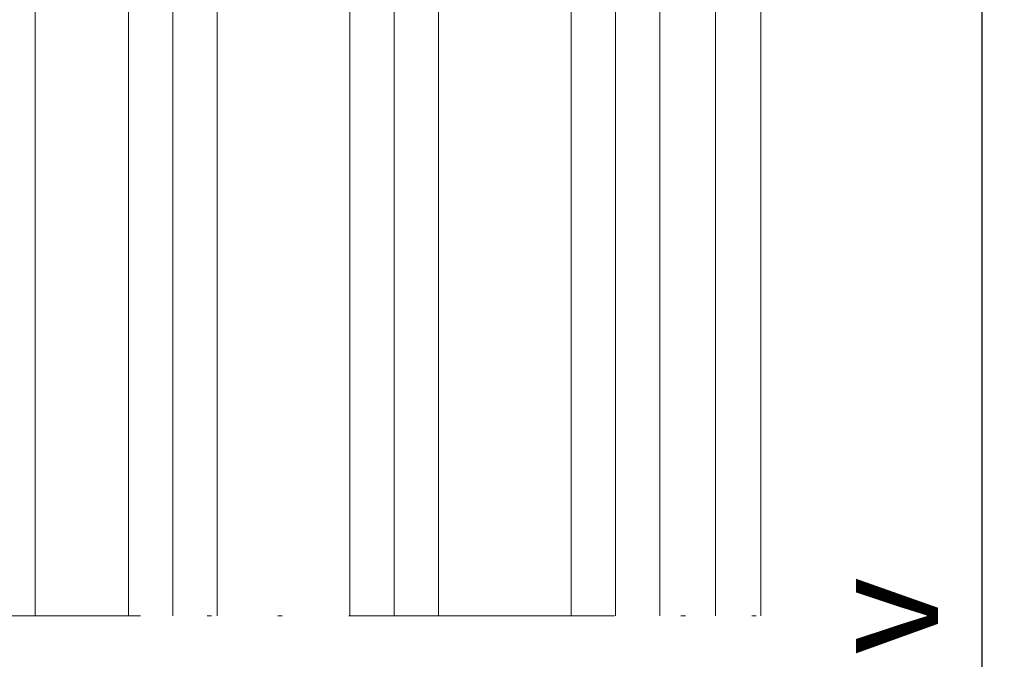
# Model space of a CAD drawing. Units: millimetres. Extents: x 0 to 4796, y -644 to 0.
# Drawn here: x 38 to 61, y -138 to -124 of the extents above; entities that cross this region are included whole.
import ezdxf

# ---------------------------------------------------------------- set-up
doc = ezdxf.new("R2010")
doc.units = ezdxf.units.MM
doc.linetypes.add('ACAD_ISO12W100', pattern=[21, 12, -3, 0, -3, 0, -3])
for name, color, linetype, lineweight in [('00_ANOTACIONES', 250, 'Continuous', 9), ('00_LINEAS_DE_CORTE', 7, 'ACAD_ISO12W100', 15), ('perfiles', 7, 'Continuous', 15), ('Vidrio', 250, 'Continuous', 9)]:
    doc.layers.add(name, color=color, linetype=linetype, lineweight=lineweight)
doc.styles.add('catalogos 2.5', font='arial.ttf', dxfattribs={"height": 2.5})
doc.dimstyles.new('1-1', dxfattribs={"dimtxt": 2.5, "dimasz": 2.5, "dimexe": 0.5, "dimexo": 2.5, "dimgap": 1, "dimtad": 1, "dimzin": 0, "dimdsep": 46, "dimtxsty": 'catalogos 2.5', "dimcen": 0, "dimclrd": 256, "dimclre": 256, "dimclrt": 256, "dimadec": 0, "dimazin": 0, "dimtp": 0.2, "dimtm": 0.2, "dimtfac": 0.2, "dimtmove": 0, "dimatfit": 0, "dimfxl": 1, "dimtolj": 1, "dimtzin": 0, "dimarcsym": 0})

# ---------------------------------------------------------------- blocks, each defined once
blk = doc.blocks.new('*U205')
at = {"layer": 'Vidrio'}
for p, q in [((104.4363944275666, 2445.343169604913), (104.4363944275666, 2519.743169604913)), ((108.4363944275666, 2445.343169604913), (108.4363944275666, 2519.743169604913)), ((112.4363944275666, 2445.343169604913), (112.4363944275666, 2519.743169604913)), ((124.4339216781901, 2445.343169604913), (124.4339216781901, 2519.743169604913)), ((128.4339216781901, 2445.343169604913), (128.4339216781901, 2519.743169604913)), ((132.4339216781901, 2445.343169604913), (132.4339216781901, 2519.743169604913)), ((144.4314489288137, 2445.343169604913), (144.4314489288137, 2519.743169604913)), ((148.4314489288137, 2445.343169604913), (148.4314489288137, 2519.743169604913)), ((152.4314489288137, 2445.343169604913), (152.4314489288137, 2519.743169604913))]:
    blk.add_line(p, q, dxfattribs=at)
for points in [[(108.4363944275666, 2445.343169604913), (108.4363944275666, 2421.809829806413), (107.7697277608987, 2421.143163139747), (105.1030610942327, 2421.143163139747), (104.4363944275666, 2421.809829806413), (104.4363944275666, 2445.343169604913)], [(112.4363944275666, 2445.343169604913), (112.4363944275666, 2421.809829806413), (111.7697277608987, 2421.143163139747), (109.1030610942327, 2421.143163139747), (108.4363944275666, 2421.809829806413), (108.4363944275666, 2445.343169604913)], [(128.4339216781901, 2445.343169604913), (128.4339216781901, 2421.809829806413), (127.7672550115223, 2421.143163139747), (125.1005883448562, 2421.143163139747), (124.4339216781901, 2421.809829806413), (124.4339216781901, 2445.343169604913)], [(132.4339216781901, 2445.343169604913), (132.4339216781901, 2421.809829806413), (131.7672550115223, 2421.143163139747), (129.1005883448562, 2421.143163139747), (128.4339216781901, 2421.809829806413), (128.4339216781901, 2445.343169604913)], [(148.4314489288137, 2445.343169604913), (148.4314489288137, 2421.809829806413), (147.7647822621458, 2421.143163139747), (145.0981155954797, 2421.143163139747), (144.4314489288137, 2421.809829806413), (144.4314489288137, 2445.343169604913)], [(152.4314489288137, 2445.343169604913), (152.4314489288137, 2421.809829806413), (151.7647822621458, 2421.143163139747), (149.0981155954797, 2421.143163139747), (148.4314489288137, 2421.809829806413), (148.4314489288137, 2445.343169604913)]]:
    blk.add_lwpolyline(points, dxfattribs=at)
for points in [[(123.6962426332876, 2430.643163139747), (122.179812698918, 2430.643163139747), (121.9339202975644, 2430.397270738394), (121.68802789621, 2430.643163139747), (115.1822882095468, 2430.643163139747), (114.9363958081923, 2430.397270738394), (114.6905034068387, 2430.643163139747), (113.1815988822574, 2430.643163139747, 0.4142135623730907), (112.4439216781903, 2429.905485935679), (112.4439216781903, 2426.03087101521, 0.1989123673795081), (112.6599823289345, 2425.50925446189), (114.1950002382883, 2423.974236552534, 0.1989123673798196), (114.7166167916122, 2423.758175901789), (122.1612247239337, 2423.758175901789, 0.198912367379658), (122.6828412772567, 2423.974236552534), (124.2178591866106, 2425.509254461886, 0.1989123673797091), (124.4339198373547, 2426.03087101521), (124.4339198373547, 2429.905485935679, 0.4142135623731134)], [(124.0798347794026, 2426.03087101521, -0.1989123673798058), (123.9674832410157, 2425.759630407482), (122.43246533166, 2424.224612498127, -0.1989123673795057), (122.1612247239319, 2424.112260959741), (114.716616791614, 2424.112260959741, -0.1989123673796467), (114.445376183886, 2424.224612498127), (112.9103582745303, 2425.759630407484, -0.1989123673795603), (112.7980067361424, 2426.030871015212), (112.7980067361424, 2429.905485935679, -0.4142135623730951), (113.1815988822565, 2430.289078081793), (123.6962426332885, 2430.289078081793, -0.4142135623730951), (124.0798347794026, 2429.905485935679)], [(143.6937698839112, 2430.643163139747), (142.1773399495415, 2430.643163139747), (141.931447548188, 2430.397270738394), (141.6855551468335, 2430.643163139747), (135.1798154601703, 2430.643163139747), (134.9339230588158, 2430.397270738394), (134.6880306574623, 2430.643163139747), (133.1791261328809, 2430.643163139747, 0.4142135623730907), (132.4414489288139, 2429.905485935679), (132.4414489288139, 2426.03087101521, 0.1989123673795081), (132.657509579558, 2425.50925446189), (134.1925274889119, 2423.974236552534, 0.1989123673798196), (134.7141440422357, 2423.758175901789), (142.1587519745573, 2423.758175901789, 0.198912367379658), (142.6803685278802, 2423.974236552534), (144.2153864372341, 2425.509254461886, 0.1989123673797091), (144.4314470879782, 2426.03087101521), (144.4314470879782, 2429.905485935679, 0.4142135623731134)], [(144.0773620300262, 2426.03087101521, -0.1989123673798058), (143.9650104916392, 2425.759630407482), (142.4299925822835, 2424.224612498127, -0.1989123673795057), (142.1587519745555, 2424.112260959741), (134.7141440422375, 2424.112260959741, -0.1989123673796467), (134.4429034345095, 2424.224612498127), (132.9078855251538, 2425.759630407484, -0.1989123673795603), (132.7955339867659, 2426.030871015212), (132.7955339867659, 2429.905485935679, -0.4142135623730951), (133.17912613288, 2430.289078081793), (143.6937698839121, 2430.289078081793, -0.4142135623730951), (144.0773620300262, 2429.905485935679)]]:
    blk.add_lwpolyline(points, format="xyb", close=True, dxfattribs=at)
for points in [[(124.4339190711936, 2428.53087101521), (124.4339216781901, 2421.63494794246, -0.5349622200293069), (123.7533016559629, 2421.180862540746, 0.243798976158266), (113.1245417004194, 2421.180862540746, -0.5349622200292729), (112.4439216781903, 2421.63494794246), (112.4439216781903, 2428.53087101521)], [(144.4314463218171, 2428.53087101521), (144.4314489288137, 2421.63494794246, -0.5349622200293069), (143.7508289065864, 2421.180862540746, 0.243798976158266), (133.1220689510429, 2421.180862540746, -0.5349622200292729), (132.4414489288139, 2421.63494794246), (132.4414489288139, 2428.53087101521)]]:
    blk.add_lwpolyline(points, format="xyb", dxfattribs=at)
blk = doc.blocks.new('*D49')
at = {"layer": '00_ANOTACIONES', "lineweight": -2, "ltscale": 10, "transparency": 16777216}
for p, q in [((55.14817070073552, -112.841300264252), (60.59041529569014, -112.841300264252)), ((60.09041529569014, -162.1413034968355), (60.09041529569014, -115.341300264252)), ((55.14817070073559, -164.6413034968355), (60.59041529569014, -164.6413034968355))]:
    blk.add_line(p, q, dxfattribs=at)
at = {"layer": '00_ANOTACIONES', "ltscale": 10, "transparency": 16777216}
for points in [[(59.67374862902347, -115.341300264252), (60.5070819623568, -115.341300264252), (60.09041529569014, -112.841300264252)], [(59.67374862902348, -162.1413034968355), (60.50708196235681, -162.1413034968355), (60.09041529569014, -164.6413034968355)]]:
    blk.add_solid(points, dxfattribs=at)
at = {"layer": 'Defpoints', "color": 0, "ltscale": 10, "transparency": 16777216}
for p in [(52.64817070073552, -112.841300264252), (60.09041529569014, -112.841300264252), (52.64817070073559, -164.6413034968355)]:
    blk.add_point(p, dxfattribs=at)
at = {"layer": '00_ANOTACIONES', "ltscale": 10, "transparency": 16777216, "insert": (57.84041529569009, -138.7413018805437), "char_height": 2.5, "attachment_point": 5, "rotation": 90, "style": 'catalogos 2.5'}
blk.add_mtext('\\A1;Hv', dxfattribs=at)

msp = doc.modelspace()

# ---------------------------------------------------------------- linework, layer by layer
at = {"layer": '00_LINEAS_DE_CORTE', "linetype": 'ACAD_ISO12W100', "ltscale": 0.5}
msp.add_line((35.09041529568873, -137.4913018805396), (55.09041529568839, -137.491301880535), dxfattribs=at)
at = {"layer": 'perfiles'}
for p, q in [((55.09041529568839, -116.2163002642526), (55.09041529568839, -137.491301880535)), ((38.71218633571488, -116.4663002642521), (38.71218633571488, -137.4913018805387)), ((54.06862816586758, -116.4254348993393), (54.06862816586759, -137.4913018805353))]:
    msp.add_line(p, q, dxfattribs=at)

# ---------------------------------------------------------------- block references
at = {"color": 3, "xscale": -0.25, "yscale": 0.25, "zscale": 0.25, "rotation": 180}
msp.add_blockref('*U205', (14.70697513519912, 492.444490520685), dxfattribs=at)

# ---------------------------------------------------------------- dimensions: what is measured, and where the dimension line sits
at = {"layer": '00_ANOTACIONES', "ltscale": 10}
dim = msp.add_linear_dim(base=(60.09041529569014, -112.841300264252), p1=(52.64817070073556, -164.6413034968355), p2=(52.64817070073549, -112.8413002642519), angle=90, text='Hv', dimstyle='1-1', override={"dimtxt": 1.5}, dxfattribs=at)
dim.commit()
dim.dimension.update_dxf_attribs({"geometry": '*D49', "text_midpoint": (57.84041529569009, -138.7413018805437)})

doc.saveas('drawing.dxf')
